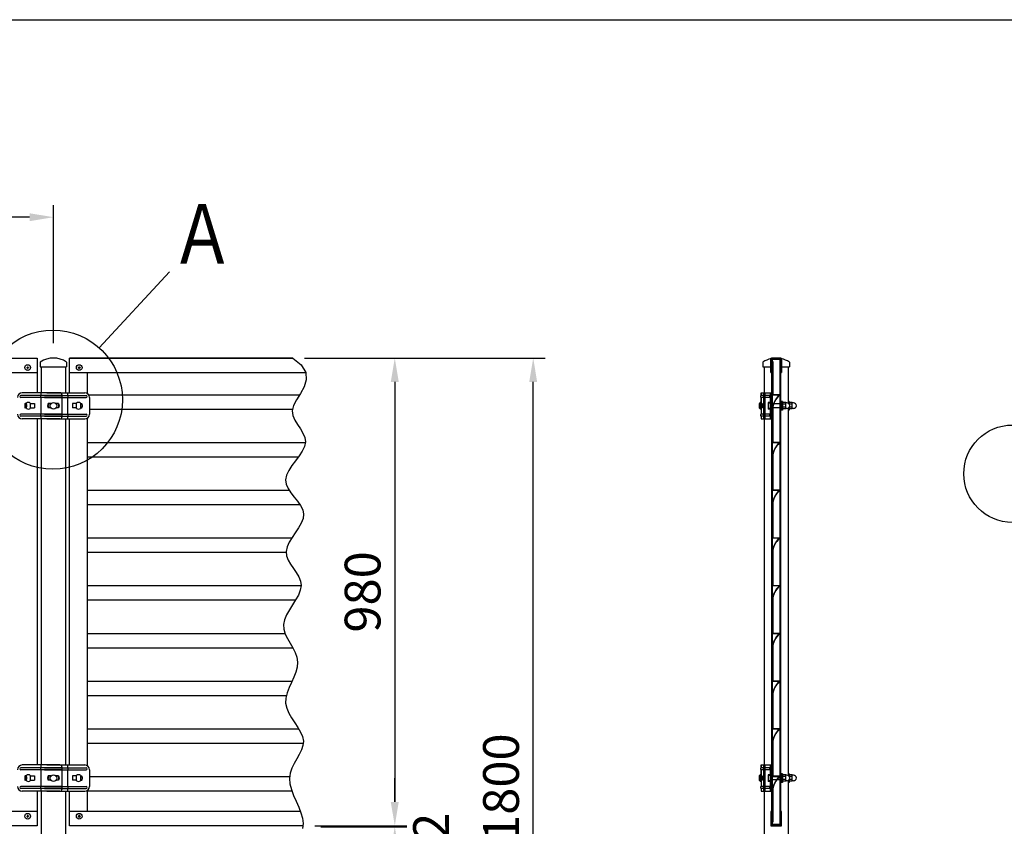
# Model space of a CAD drawing. Extents: x 0 to 9250, y 0 to 6675.
# Drawn here: x 2834 to 4898, y 4985 to 6675 of the extents above; entities that cross this region are included whole.
import ezdxf

# ---------------------------------------------------------------- set-up
doc = ezdxf.new("R2010")
doc.units = 0
doc.header["$LTSCALE"] = 200
doc.header["$MEASUREMENT"] = 0
doc.layers.get('DEFPOINTS').update_dxf_attribs({"linetype": 'CONTINUOUS'})
for name, color, linetype in [('PRO0', 7, 'CONTINUOUS'), ('SJC', 1, 'CONTINUOUS'), ('SUNPOU', 4, 'CONTINUOUS'), ('ZWAKU', 7, 'CONTINUOUS')]:
    doc.layers.add(name, color=color, linetype=linetype)
doc.styles.add('EXT08', font='ROMANS', dxfattribs={"width": 0.8, "bigfont": 'EXTFONT'})
doc.dimstyles.new('SJC', dxfattribs={"dimtxt": 0.18, "dimasz": 0.18, "dimexe": 0.18, "dimexo": 0.0625, "dimgap": 0.09, "dimtad": 0, "dimtih": 1, "dimtoh": 1, "dimdec": 4, "dimzin": 0, "dimdsep": 46, "dimtxsty": 'STANDARD', "dimcen": 0.09, "dimadec": 0, "dimazin": 0, "dimtfac": 1, "dimtdec": 4, "dimtofl": 0, "dimtmove": 0, "dimatfit": 3, "dimfxl": 1, "dimtolj": 1, "dimtzin": 0, "dimarcsym": 0})

# ---------------------------------------------------------------- blocks, each defined once
blk = doc.blocks.new('CALCOMP_TECHJET720A3')
at = {"layer": 'ZWAKU', "color": 2}
blk.add_lwpolyline([(0, 0), (0, 267), (370, 267), (370, 0)], close=True, dxfattribs=at)
blk = doc.blocks.new('*D2')
at = {"layer": 'DEFPOINTS', "color": 0}
for p in [(3405.9, 5966.1), (3427.2, 4986.1), (3619.9, 4986.1)]:
    blk.add_point(p, dxfattribs=at)
at = {"layer": 'SUNPOU', "color": 0, "lineweight": -2}
for p, q in [((3430.9, 5966.1), (3644.9, 5966.1)), ((3619.9, 5916.1), (3619.9, 5036.1)), ((3452.2, 4986.1), (3644.9, 4986.1))]:
    blk.add_line(p, q, dxfattribs=at)
at = {"layer": 'SUNPOU', "color": 0}
for points in [[(3611.5, 5916.1), (3628.2, 5916.1), (3619.9, 5966.1)], [(3611.5, 5036.1), (3628.2, 5036.1), (3619.9, 4986.1)]]:
    blk.add_solid(points, dxfattribs=at)
at = {"layer": 'SUNPOU', "color": 0, "insert": (3552.4, 5476.1), "char_height": 75, "attachment_point": 5, "rotation": 90, "style": 'EXT08'}
blk.add_mtext('\\A1;980', dxfattribs=at)
blk = doc.blocks.new('*D5')
at = {"layer": 'DEFPOINTS', "color": 0}
for p in [(3427.2, 4986.1), (3440.1, 4984.1), (3619.9, 4984.1)]:
    blk.add_point(p, dxfattribs=at)
at = {"layer": 'SUNPOU', "color": 0, "lineweight": -2}
for p, q in [((3619.9, 5036.1), (3619.9, 5086.1)), ((3452.2, 4986.1), (3644.9, 4986.1)), ((3465.1, 4984.1), (3644.9, 4984.1)), ((3619.9, 4986.1), (3619.9, 4984.1)), ((3619.9, 4934.1), (3619.9, 4884.1))]:
    blk.add_line(p, q, dxfattribs=at)
at = {"layer": 'SUNPOU', "color": 0}
for points in [[(3611.5, 5036.1), (3628.2, 5036.1), (3619.9, 4986.1)], [(3611.5, 4934.1), (3628.2, 4934.1), (3619.9, 4984.1)]]:
    blk.add_solid(points, dxfattribs=at)
at = {"layer": 'SUNPOU', "color": 0, "insert": (3696, 4985.1), "char_height": 75, "attachment_point": 5, "rotation": 90, "style": 'EXT08'}
blk.add_mtext('\\A1;2', dxfattribs=at)
blk = doc.blocks.new('*D7')
at = {"layer": 'DEFPOINTS', "color": 0}
for p in [(3405.9, 5966.1), (3910.1, 5966.1), (3440.4, 4166.1)]:
    blk.add_point(p, dxfattribs=at)
at = {"layer": 'SUNPOU', "color": 0, "lineweight": -2}
for p, q in [((3430.9, 5966.1), (3935.1, 5966.1)), ((3910.1, 4216.1), (3910.1, 5916.1)), ((3465.4, 4166.1), (3935.1, 4166.1))]:
    blk.add_line(p, q, dxfattribs=at)
at = {"layer": 'SUNPOU', "color": 0}
for points in [[(3901.7, 5916.1), (3918.4, 5916.1), (3910.1, 5966.1)], [(3901.7, 4216.1), (3918.4, 4216.1), (3910.1, 4166.1)]]:
    blk.add_solid(points, dxfattribs=at)
at = {"layer": 'SUNPOU', "color": 0, "insert": (3842.6, 5066.1), "char_height": 75, "attachment_point": 5, "rotation": 90, "style": 'EXT08'}
blk.add_mtext('\\A1;1800', dxfattribs=at)
blk = doc.blocks.new('*D8')
at = {"layer": 'DEFPOINTS', "color": 0}
for p in [(904.3, 6261.2), (904.3, 5966.1), (2904.3, 5972.6)]:
    blk.add_point(p, dxfattribs=at)
at = {"layer": 'SUNPOU', "color": 0, "lineweight": -2}
for p, q in [((904.3, 5991.1), (904.3, 6286.2)), ((2904.3, 5997.6), (2904.3, 6286.2)), ((2854.3, 6261.2), (954.3, 6261.2))]:
    blk.add_line(p, q, dxfattribs=at)
at = {"layer": 'SUNPOU', "color": 0}
for points in [[(954.3, 6269.5), (954.3, 6252.9), (904.3, 6261.2)], [(2854.3, 6269.5), (2854.3, 6252.9), (2904.3, 6261.2)]]:
    blk.add_solid(points, dxfattribs=at)
at = {"layer": 'SUNPOU', "color": 0, "insert": (1904.3, 6328.7), "char_height": 75, "attachment_point": 5, "style": 'EXT08'}
blk.add_mtext('\\A1;2000', dxfattribs=at)
blk = doc.blocks.new('A$C3527035C')
at = {"layer": 'SJC'}
for p, q in [((-2, 0.5), (-2, -0.5)), ((-2, 0.5), (-1, 0.5)), ((-0.5, 2), (-0.5, 1)), ((-0.5, 2), (0.5, 2)), ((0.5, 2), (0.5, 1)), ((1, 0.5), (2, 0.5)), ((2, 0.5), (2, -0.5)), ((-2, -0.5), (-1, -0.5)), ((-0.5, -1), (-0.5, -2)), ((-0.5, -2), (0.5, -2)), ((0.5, -1), (0.5, -2)), ((1, -0.5), (2, -0.5))]:
    blk.add_line(p, q, dxfattribs=at)
blk.add_circle((0, 0), 6, dxfattribs=at)
for centre, start, end in [((-1, 1), 270, 0), ((1, 1), 180, 270), ((-1, -1), 0, 90), ((1, -1), 90, 180)]:
    blk.add_arc(centre, 0.5, start, end, dxfattribs=at)

msp = doc.modelspace()

# ---------------------------------------------------------------- linework, layer by layer
at = {"layer": 'PRO0', "color": 1, "linetype": 'Continuous'}
for p, q in [((3432.214, 5788.555), (2975.282, 5788.555)), ((3417.23, 5758.555), (2975.282, 5758.555)), ((3398.768, 5688.555), (2975.282, 5688.555)), ((3421.424, 5658.555), (2975.282, 5658.555)), ((3403.617, 5588.555), (2975.282, 5588.555)), ((3392.369, 5558.555), (2975.282, 5558.555)), ((3423.26, 5488.555), (2975.282, 5488.555)), ((3411.57, 5458.555), (2975.282, 5458.555)), ((3390.163, 5388.555), (2975.282, 5388.555)), ((3405.992, 5358.555), (2975.282, 5358.555)), ((3404.001, 5288.555), (2975.282, 5288.555)), ((3392.682, 5258.555), (2975.282, 5258.555)), ((3418.609, 5188.555), (2975.282, 5188.555)), ((3427.834, 5158.555), (2975.282, 5158.555))]:
    msp.add_line(p, q, dxfattribs=at)
at = {"layer": 'SJC'}
for p, q in [((938.282, 5966.055), (2870.282, 5966.055)), ((3405.944, 5966.055), (2938.282, 5966.055)), ((4429.408, 5966.055), (4409.408, 5966.055)), ((2876.632, 5957.715), (2876.632, 5948.055)), ((2876.632, 5948.055), (2931.932, 5948.055)), ((2876.882, 5948.055), (2931.682, 5948.055)), ((2878.882, 5948.055), (2878.882, 5893.555)), ((2929.682, 5948.055), (2929.682, 5893.555)), ((2931.932, 5957.715), (2931.932, 5948.055)), ((4391.758, 5957.715), (4391.758, 5948.055)), ((4391.758, 5948.055), (4408.208, 5948.055)), ((4392.008, 5948.055), (4408.208, 5948.055)), ((4394.008, 5948.055), (4394.008, 5893.555)), ((4412.158, 5958.555), (4411.658, 5958.555)), ((4430.608, 5948.055), (4446.808, 5948.055)), ((4430.608, 5948.055), (4447.058, 5948.055)), ((4444.808, 5948.055), (4444.808, 5871.301)), ((4447.058, 5957.715), (4447.058, 5948.055)), ((4408.208, 5936.055), (4409.808, 5936.055)), ((4429.008, 5936.055), (4430.608, 5936.055)), ((2833.786, 5885.555), (2833.786, 5885.555)), ((2922.382, 5887.555), (2835.786, 5887.555)), ((2922.382, 5883.555), (2835.786, 5883.555)), ((2917.382, 5893.555), (2838.775, 5893.555)), ((2877.742, 5883.555), (2877.742, 5887.555)), ((2877.742, 5883.555), (2877.742, 5887.555)), ((2878.657, 5887.555), (2878.657, 5893.555)), ((2878.657, 5848.555), (2878.657, 5883.555)), ((2885.264, 5887.555), (2972.789, 5887.555)), ((2885.264, 5883.555), (2972.789, 5883.555)), ((2890.264, 5893.555), (2969.789, 5893.555)), ((2922.382, 5843.555), (2922.382, 5888.555)), ((2933.436, 5893.555), (2933.436, 5887.555)), ((2933.436, 5883.555), (2933.436, 5848.555)), ((2934.403, 5887.555), (2934.403, 5883.555)), ((2974.789, 5885.555), (2974.789, 5885.555)), ((2979.789, 5883.555), (2979.789, 5848.555)), ((4387.758, 5887.555), (4387.758, 5893.555)), ((4387.758, 5893.555), (4387.758, 5887.555)), ((4387.758, 5893.555), (4396.081, 5893.555)), ((4393.455, 5887.555), (4387.758, 5887.555)), ((4387.758, 5870.555), (4387.758, 5883.555)), ((4393.455, 5883.555), (4387.758, 5883.555)), ((4387.758, 5883.555), (4387.758, 5870.555)), ((4393.455, 5838.555), (4393.455, 5893.555)), ((4393.455, 5883.555), (4393.455, 5887.555)), ((4396.081, 5838.555), (4396.081, 5893.555)), ((4396.081, 5893.555), (4410.058, 5893.555)), ((4406.858, 5887.555), (4396.081, 5887.555)), ((4406.858, 5883.555), (4396.081, 5883.555)), ((4405.358, 5885.619), (4405.358, 5885.619)), ((4406.858, 5893.555), (4406.858, 5838.555)), ((2847.486, 5868.555), (2844.286, 5868.555)), ((2844.286, 5868.555), (2844.286, 5863.555)), ((2847.486, 5863.555), (2844.286, 5863.555)), ((2847.486, 5870.555), (2845.286, 5870.555)), ((2847.486, 5868.555), (2845.286, 5868.555)), ((2847.486, 5863.555), (2845.286, 5863.555)), ((2847.486, 5870.555), (2847.786, 5870.555)), ((2847.486, 5868.555), (2847.486, 5863.555)), ((2847.786, 5860.311), (2847.786, 5871.8)), ((2855.786, 5871.8), (2855.786, 5860.311)), ((2855.786, 5870.555), (2864.486, 5870.555)), ((2864.486, 5870.555), (2864.486, 5861.555)), ((2893.337, 5870.555), (2891.967, 5866.055)), ((2893.337, 5870.555), (2891.967, 5866.055)), ((2891.967, 5866.055), (2893.337, 5866.055)), ((2891.967, 5866.055), (2893.337, 5861.555)), ((2891.967, 5866.055), (2893.337, 5861.555)), ((2894.562, 5870.555), (2893.337, 5866.055)), ((2898.92, 5870.555), (2893.337, 5870.555)), ((2893.337, 5866.055), (2894.562, 5861.555)), ((2915.227, 5870.555), (2909.644, 5870.555)), ((2914.002, 5870.555), (2915.227, 5866.055)), ((2915.227, 5866.055), (2914.002, 5861.555)), ((2915.227, 5870.555), (2916.598, 5866.055)), ((2915.227, 5866.055), (2916.598, 5866.055)), ((2916.598, 5866.055), (2915.227, 5861.555)), ((2944.079, 5870.555), (2944.079, 5861.555)), ((2952.779, 5870.555), (2944.079, 5870.555)), ((2952.779, 5860.311), (2952.779, 5871.8)), ((2960.779, 5871.8), (2960.779, 5860.311)), ((2961.079, 5870.555), (2960.779, 5870.555)), ((2961.079, 5870.555), (2963.279, 5870.555)), ((2961.079, 5868.555), (2963.279, 5868.555)), ((2961.079, 5868.555), (2961.079, 5863.555)), ((2961.079, 5868.555), (2964.279, 5868.555)), ((2961.079, 5863.555), (2963.279, 5863.555)), ((2961.079, 5863.555), (2964.279, 5863.555)), ((2964.279, 5868.555), (2964.279, 5863.555)), ((4383.758, 5869.055), (4383.758, 5863.055)), ((4386.758, 5872.928), (4386.758, 5859.182)), ((4387.758, 5873.615), (4387.758, 5858.496)), ((4387.758, 5873.055), (4387.758, 5859.055)), ((4387.758, 5873.055), (4387.758, 5873.055)), ((4387.758, 5870.555), (4390.179, 5870.555)), ((4387.758, 5870.555), (4387.758, 5861.555)), ((4390.179, 5870.555), (4390.179, 5861.555)), ((4396.092, 5861.555), (4396.092, 5870.555)), ((4402.858, 5873.055), (4402.858, 5859.055)), ((4406.858, 5873.055), (4402.858, 5873.055)), ((4406.858, 5871.8), (4402.858, 5871.8)), ((4406.858, 5873.055), (4406.858, 5859.055)), ((4428.758, 5870.055), (4406.858, 5870.055)), ((4432.896, 5875.055), (4428.896, 5875.055)), ((4430.896, 5875.055), (4430.896, 5857.055)), ((4430.896, 5866.055), (4432.896, 5864.901)), ((4432.896, 5875.055), (4432.896, 5857.055)), ((4439.396, 5872.805), (4432.896, 5872.805)), ((4439.396, 5869.305), (4432.896, 5869.305)), ((4439.396, 5863.305), (4432.896, 5863.305)), ((4439.396, 5859.805), (4439.396, 5872.805)), ((4441.896, 5872.055), (4439.396, 5872.055)), ((4446.796, 5875.055), (4444.796, 5875.055)), ((4444.796, 5875.055), (4444.796, 5871.308)), ((4446.796, 5875.055), (4446.796, 5869.518)), ((4453.296, 5872.805), (4446.796, 5872.805)), ((4453.296, 5869.305), (4446.796, 5869.305)), ((4446.796, 5863.093), (4446.796, 5857.055)), ((4453.296, 5863.305), (4446.939, 5863.305)), ((4453.296, 5859.805), (4453.296, 5872.805)), ((4455.796, 5872.055), (4453.296, 5872.055)), ((2922.382, 5848.555), (2835.786, 5848.555)), ((2922.382, 5844.555), (2835.786, 5844.555)), ((2847.486, 5861.555), (2845.286, 5861.555)), ((2847.486, 5861.555), (2847.786, 5861.555)), ((2855.786, 5861.555), (2864.486, 5861.555)), ((2877.742, 5844.555), (2877.742, 5848.555)), ((2877.742, 5844.555), (2877.742, 5848.555)), ((2878.657, 5838.555), (2878.657, 5844.555)), ((2885.264, 5848.555), (2972.789, 5848.555)), ((2885.264, 5844.555), (2972.789, 5844.555)), ((2898.92, 5861.555), (2893.337, 5861.555)), ((2915.227, 5861.555), (2909.644, 5861.555)), ((2933.436, 5844.555), (2933.436, 5838.555)), ((2934.403, 5848.555), (2934.403, 5844.555)), ((2952.779, 5861.555), (2944.079, 5861.555)), ((2961.079, 5861.555), (2960.779, 5861.555)), ((2961.079, 5861.555), (2963.279, 5861.555)), ((4387.758, 5861.555), (4387.758, 5848.555)), ((4387.758, 5861.555), (4387.758, 5848.555)), ((4387.758, 5861.555), (4390.179, 5861.555)), ((4387.758, 5859.055), (4387.758, 5859.055)), ((4393.455, 5848.555), (4387.758, 5848.555)), ((4387.758, 5844.555), (4387.758, 5838.555)), ((4393.455, 5844.555), (4387.758, 5844.555)), ((4387.758, 5844.555), (4387.758, 5838.555)), ((4393.455, 5848.555), (4393.455, 5844.555)), ((4406.858, 5848.555), (4396.081, 5848.555)), ((4406.858, 5844.555), (4396.081, 5844.555)), ((4406.858, 5860.311), (4402.858, 5860.311)), ((4406.858, 5859.055), (4402.858, 5859.055)), ((4405.358, 5846.619), (4405.358, 5846.619)), ((4428.758, 5862.055), (4406.858, 5862.055)), ((4432.896, 5857.055), (4428.896, 5857.055)), ((4439.396, 5859.805), (4432.896, 5859.805)), ((4441.896, 5860.555), (4439.396, 5860.555)), ((4446.796, 5857.055), (4444.796, 5857.055)), ((4444.808, 5861.31), (4444.808, 5091.301)), ((4453.296, 5859.805), (4446.796, 5859.805)), ((4455.796, 5860.555), (4453.296, 5860.555)), ((2917.382, 5838.555), (2838.775, 5838.555)), ((2878.882, 5838.555), (2878.882, 5113.555)), ((2890.264, 5838.555), (2969.789, 5838.555)), ((2929.682, 5838.555), (2929.682, 5113.555)), ((4387.758, 5838.555), (4396.081, 5838.555)), ((4394.008, 5838.555), (4394.008, 5113.555)), ((4396.081, 5838.555), (4410.058, 5838.555)), ((4412.158, 5158.555), (4412.158, 5089.055)), ((2833.786, 5105.555), (2833.786, 5105.555)), ((2922.382, 5107.555), (2835.786, 5107.555)), ((2922.382, 5103.555), (2835.786, 5103.555)), ((2917.382, 5113.555), (2838.775, 5113.555)), ((2877.742, 5103.555), (2877.742, 5107.555)), ((2877.742, 5103.555), (2877.742, 5107.555)), ((2878.657, 5107.555), (2878.657, 5113.555)), ((2878.657, 5068.555), (2878.657, 5103.555)), ((2885.264, 5107.555), (2972.789, 5107.555)), ((2885.264, 5103.555), (2972.789, 5103.555)), ((2890.264, 5113.555), (2969.789, 5113.555)), ((2922.382, 5063.555), (2922.382, 5108.555)), ((2933.436, 5113.555), (2933.436, 5107.555)), ((2933.436, 5103.555), (2933.436, 5068.555)), ((2934.403, 5107.555), (2934.403, 5103.555)), ((2974.789, 5105.555), (2974.789, 5105.555)), ((2979.789, 5103.555), (2979.789, 5068.555)), ((4387.758, 5107.555), (4387.758, 5113.555)), ((4387.758, 5113.555), (4387.758, 5107.555)), ((4387.758, 5113.555), (4396.081, 5113.555)), ((4393.455, 5107.555), (4387.758, 5107.555)), ((4387.758, 5090.555), (4387.758, 5103.555)), ((4393.455, 5103.555), (4387.758, 5103.555)), ((4387.758, 5103.555), (4387.758, 5090.555)), ((4393.455, 5058.555), (4393.455, 5113.555)), ((4393.455, 5103.555), (4393.455, 5107.555)), ((4396.081, 5058.555), (4396.081, 5113.555)), ((4396.081, 5113.555), (4410.058, 5113.555)), ((4406.858, 5107.555), (4396.081, 5107.555)), ((4406.858, 5103.555), (4396.081, 5103.555)), ((4405.358, 5105.619), (4405.358, 5105.619)), ((4406.858, 5113.555), (4406.858, 5058.555)), ((2847.486, 5088.555), (2844.286, 5088.555)), ((2844.286, 5088.555), (2844.286, 5083.555)), ((2847.486, 5083.555), (2844.286, 5083.555)), ((2847.486, 5090.555), (2845.286, 5090.555)), ((2847.486, 5088.555), (2845.286, 5088.555)), ((2847.486, 5083.555), (2845.286, 5083.555)), ((2847.486, 5081.555), (2845.286, 5081.555)), ((2847.486, 5090.555), (2847.786, 5090.555)), ((2847.486, 5088.555), (2847.486, 5083.555)), ((2847.486, 5081.555), (2847.786, 5081.555)), ((2847.786, 5080.311), (2847.786, 5091.8)), ((2855.786, 5091.8), (2855.786, 5080.311)), ((2855.786, 5090.555), (2864.486, 5090.555)), ((2855.786, 5081.555), (2864.486, 5081.555)), ((2864.486, 5090.555), (2864.486, 5081.555)), ((2893.337, 5090.555), (2891.967, 5086.055)), ((2893.337, 5090.555), (2891.967, 5086.055)), ((2891.967, 5086.055), (2893.337, 5086.055)), ((2891.967, 5086.055), (2893.337, 5081.555)), ((2891.967, 5086.055), (2893.337, 5081.555)), ((2894.562, 5090.555), (2893.337, 5086.055)), ((2898.92, 5090.555), (2893.337, 5090.555)), ((2893.337, 5086.055), (2894.562, 5081.555)), ((2898.92, 5081.555), (2893.337, 5081.555)), ((2915.227, 5090.555), (2909.644, 5090.555)), ((2915.227, 5081.555), (2909.644, 5081.555)), ((2914.002, 5090.555), (2915.227, 5086.055)), ((2915.227, 5086.055), (2914.002, 5081.555)), ((2915.227, 5090.555), (2916.598, 5086.055)), ((2915.227, 5086.055), (2916.598, 5086.055)), ((2916.598, 5086.055), (2915.227, 5081.555)), ((2944.079, 5090.555), (2944.079, 5081.555)), ((2952.779, 5090.555), (2944.079, 5090.555)), ((2952.779, 5081.555), (2944.079, 5081.555)), ((2952.779, 5080.311), (2952.779, 5091.8)), ((2960.779, 5091.8), (2960.779, 5080.311)), ((2961.079, 5090.555), (2960.779, 5090.555)), ((2961.079, 5081.555), (2960.779, 5081.555)), ((2961.079, 5090.555), (2963.279, 5090.555)), ((2961.079, 5088.555), (2963.279, 5088.555)), ((2961.079, 5088.555), (2961.079, 5083.555)), ((2961.079, 5088.555), (2964.279, 5088.555)), ((2961.079, 5083.555), (2963.279, 5083.555)), ((2961.079, 5083.555), (2964.279, 5083.555)), ((2961.079, 5081.555), (2963.279, 5081.555)), ((2964.279, 5088.555), (2964.279, 5083.555)), ((4383.758, 5089.055), (4383.758, 5083.055)), ((4386.758, 5092.928), (4386.758, 5079.182)), ((4387.758, 5093.615), (4387.758, 5078.496)), ((4387.758, 5093.055), (4387.758, 5079.055)), ((4387.758, 5093.055), (4387.758, 5093.055)), ((4387.758, 5090.555), (4390.179, 5090.555)), ((4387.758, 5090.555), (4387.758, 5081.555)), ((4387.758, 5081.555), (4387.758, 5068.555)), ((4387.758, 5081.555), (4387.758, 5068.555)), ((4387.758, 5081.555), (4390.179, 5081.555)), ((4387.758, 5079.055), (4387.758, 5079.055)), ((4390.179, 5090.555), (4390.179, 5081.555)), ((4396.092, 5081.555), (4396.092, 5090.555)), ((4402.858, 5093.055), (4402.858, 5079.055)), ((4406.858, 5093.055), (4402.858, 5093.055)), ((4406.858, 5091.8), (4402.858, 5091.8)), ((4406.858, 5080.311), (4402.858, 5080.311)), ((4406.858, 5079.055), (4402.858, 5079.055)), ((4406.858, 5093.055), (4406.858, 5079.055)), ((4428.758, 5090.055), (4406.858, 5090.055)), ((4428.758, 5082.055), (4406.858, 5082.055)), ((4432.896, 5095.055), (4428.896, 5095.055)), ((4430.896, 5095.055), (4430.896, 5077.055)), ((4430.896, 5086.055), (4432.896, 5084.901)), ((4432.896, 5095.055), (4432.896, 5077.055)), ((4439.396, 5092.805), (4432.896, 5092.805)), ((4439.396, 5089.305), (4432.896, 5089.305)), ((4439.396, 5083.305), (4432.896, 5083.305)), ((4439.396, 5079.805), (4432.896, 5079.805)), ((4439.396, 5079.805), (4439.396, 5092.805)), ((4441.896, 5092.055), (4439.396, 5092.055)), ((4441.896, 5080.555), (4439.396, 5080.555)), ((4446.796, 5095.055), (4444.796, 5095.055)), ((4444.796, 5095.055), (4444.796, 5091.308)), ((4444.808, 5081.31), (4444.808, 4889.301)), ((4446.796, 5095.055), (4446.796, 5089.518)), ((4453.296, 5092.805), (4446.796, 5092.805)), ((4453.296, 5089.305), (4446.796, 5089.305)), ((4446.796, 5083.093), (4446.796, 5077.055)), ((4453.296, 5079.805), (4446.796, 5079.805)), ((4453.296, 5083.305), (4446.939, 5083.305)), ((4453.296, 5079.805), (4453.296, 5092.805)), ((4455.796, 5092.055), (4453.296, 5092.055)), ((4455.796, 5080.555), (4453.296, 5080.555)), ((2922.382, 5068.555), (2835.786, 5068.555)), ((2922.382, 5064.555), (2835.786, 5064.555)), ((2917.382, 5058.555), (2838.775, 5058.555)), ((2877.742, 5064.555), (2877.742, 5068.555)), ((2877.742, 5064.555), (2877.742, 5068.555)), ((2878.657, 5058.555), (2878.657, 5064.555)), ((2878.882, 5058.555), (2878.882, 4911.555)), ((2885.264, 5068.555), (2972.789, 5068.555)), ((2885.264, 5064.555), (2972.789, 5064.555)), ((2890.264, 5058.555), (2969.789, 5058.555)), ((2929.682, 5058.555), (2929.682, 4911.555)), ((2933.436, 5064.555), (2933.436, 5058.555)), ((2934.403, 5068.555), (2934.403, 5064.555)), ((4393.455, 5068.555), (4387.758, 5068.555)), ((4387.758, 5064.555), (4387.758, 5058.555)), ((4393.455, 5064.555), (4387.758, 5064.555)), ((4387.758, 5064.555), (4387.758, 5058.555)), ((4387.758, 5058.555), (4396.081, 5058.555)), ((4393.455, 5068.555), (4393.455, 5064.555)), ((4394.008, 5058.555), (4394.008, 4911.555)), ((4406.858, 5068.555), (4396.081, 5068.555)), ((4406.858, 5064.555), (4396.081, 5064.555)), ((4396.081, 5058.555), (4410.058, 5058.555)), ((4405.358, 5066.619), (4405.358, 5066.619)), ((4412.158, 5058.555), (4412.158, 4993.555)), ((4432.896, 5077.055), (4428.896, 5077.055)), ((4446.796, 5077.055), (4444.796, 5077.055)), ((3427.168, 4986.055), (2938.282, 4986.055)), ((4429.408, 4986.055), (4409.408, 4986.055))]:
    msp.add_line(p, q, dxfattribs=at)
at = {"layer": 'SJC', "linetype": 'Continuous'}
for p, q in [((938.282, 5966.055), (2870.282, 5966.055)), ((2870.282, 5966.055), (2870.282, 5893.555)), ((2938.282, 5966.055), (3405.944, 5966.055)), ((2938.282, 5893.555), (2938.282, 5966.055)), ((4408.208, 5936.055), (4408.208, 5966.055)), ((4408.208, 5966.055), (4430.608, 5966.055)), ((4430.608, 5966.055), (4430.608, 5936.055)), ((4429.008, 5964.455), (4409.808, 5964.455)), ((4409.808, 5964.455), (4409.808, 5936.055)), ((4410.058, 4988.555), (4410.058, 5963.555)), ((4410.058, 5963.555), (4428.758, 5963.555)), ((4411.658, 4988.555), (4411.658, 5963.555)), ((4411.658, 5958.555), (4411.658, 5888.555)), ((4412.158, 5958.555), (4412.158, 5889.055)), ((4427.158, 5963.555), (4427.158, 4988.555)), ((4428.758, 5963.555), (4428.758, 4988.555)), ((4429.008, 5936.055), (4429.008, 5964.455)), ((938.282, 5936.055), (2870.282, 5936.055)), ((2938.282, 5936.055), (3432.925, 5936.055)), ((2975.282, 5936.055), (2975.282, 5891.911)), ((4426.158, 5888.555), (4411.658, 5888.555)), ((4426.158, 5889.055), (4412.158, 5889.055)), ((4411.658, 5858.555), (4411.658, 5788.555)), ((4412.158, 5858.555), (4412.158, 5789.055)), ((2870.282, 5838.555), (2870.282, 5113.555)), ((2938.282, 5113.555), (2938.282, 5838.555)), ((2975.282, 5840.2), (2975.282, 5111.911)), ((4426.158, 5788.555), (4411.658, 5788.555)), ((4426.158, 5789.055), (4412.158, 5789.055)), ((4411.658, 5758.555), (4411.658, 5688.555)), ((4412.158, 5758.555), (4412.158, 5689.055)), ((4426.158, 5688.555), (4411.658, 5688.555)), ((4426.158, 5689.055), (4412.158, 5689.055)), ((4411.658, 5658.555), (4411.658, 5588.555)), ((4412.158, 5658.555), (4412.158, 5589.055)), ((4426.158, 5588.555), (4411.658, 5588.555)), ((4426.158, 5589.055), (4412.158, 5589.055)), ((4411.658, 5558.555), (4411.658, 5488.555)), ((4412.158, 5558.555), (4412.158, 5489.055)), ((4426.158, 5488.555), (4411.658, 5488.555)), ((4426.158, 5489.055), (4412.158, 5489.055)), ((4411.658, 5458.555), (4411.658, 5388.555)), ((4412.158, 5458.555), (4412.158, 5389.055)), ((4426.158, 5388.555), (4411.658, 5388.555)), ((4426.158, 5389.055), (4412.158, 5389.055)), ((4411.658, 5358.555), (4411.658, 5288.555)), ((4412.158, 5358.555), (4412.158, 5289.055)), ((4426.158, 5288.555), (4411.658, 5288.555)), ((4426.158, 5289.055), (4412.158, 5289.055)), ((4411.658, 5258.555), (4411.658, 5188.055)), ((4412.158, 5258.555), (4412.158, 5189.055)), ((4426.158, 5188.555), (4411.658, 5188.555)), ((4426.158, 5189.055), (4412.158, 5189.055)), ((4426.158, 5088.555), (4411.658, 5088.555)), ((4426.158, 5089.055), (4412.158, 5089.055)), ((2870.282, 5058.555), (2870.282, 4986.055)), ((2938.282, 4986.055), (2938.282, 5058.555)), ((2975.282, 5060.2), (2975.282, 5016.055)), ((2870.282, 5016.055), (938.282, 5016.055)), ((3422.213, 5016.055), (2938.282, 5016.055)), ((4409.808, 5016.055), (4408.208, 5016.055)), ((4408.208, 5016.055), (4408.208, 4986.055)), ((4409.808, 4987.655), (4409.808, 5016.055)), ((4430.608, 5016.055), (4429.008, 5016.055)), ((4429.008, 5016.055), (4429.008, 4987.655)), ((4430.608, 4986.055), (4430.608, 5016.055)), ((2870.282, 4986.055), (938.282, 4986.055)), ((3427.168, 4986.055), (2938.282, 4986.055)), ((4408.208, 4986.055), (4430.608, 4986.055)), ((4429.008, 4987.655), (4409.808, 4987.655)), ((4410.058, 4988.555), (4428.758, 4988.555)), ((4412.158, 4993.555), (4411.658, 4993.555)), ((4426.158, 4988.554), (4411.658, 4988.554))]:
    msp.add_line(p, q, dxfattribs=at)
at = {"layer": 'SJC', "color": 1, "linetype": 'Continuous'}
for p, q in [((3419.822, 5888.555), (2978.449, 5888.555)), ((3405.584, 5858.555), (2979.789, 5858.555)), ((3399.386, 5088.555), (2979.789, 5088.555)), ((3404.553, 5058.555), (2975.282, 5058.555))]:
    msp.add_line(p, q, dxfattribs=at)
at = {"layer": 'SJC'}
msp.add_lwpolyline([(3405.944, 5966.055), (3423.747, 5951.551), (3433.252, 5935.503), (3434.374, 5920.159), (3429.725, 5905.571), (3421.915, 5891.79), (3413.555, 5878.868), (3407.257, 5866.855), (3405.022, 5855.768), (3406.417, 5845.47), (3410.4, 5835.79), (3415.93, 5826.557), (3421.963, 5817.598), (3427.458, 5808.743), (3431.372, 5799.819), (3432.664, 5790.654), (3430.618, 5781.123), (3425.824, 5771.276), (3419.197, 5761.212), (3411.654, 5751.028), (3404.112, 5740.82), (3397.485, 5730.687), (3392.69, 5720.726), (3390.644, 5711.034), (3391.961, 5701.678), (3396.05, 5692.602), (3402.016, 5683.721), (3408.967, 5674.949), (3416.01, 5666.199), (3422.251, 5657.387), (3426.797, 5648.426), (3428.756, 5639.23), (3427.522, 5629.741), (3423.648, 5620.011), (3417.977, 5610.122), (3411.349, 5600.152), (3404.607, 5590.182), (3398.592, 5580.293), (3394.146, 5570.564), (3392.11, 5561.075), (3393.053, 5551.879), (3396.447, 5542.917), (3401.489, 5534.105), (3407.379, 5525.356), (3413.315, 5516.583), (3418.495, 5507.702), (3422.117, 5498.626), (3423.381, 5489.27), (3421.746, 5479.574), (3417.724, 5469.586), (3412.087, 5459.381), (3405.608, 5449.032), (3399.06, 5438.615), (3393.217, 5428.204), (3388.851, 5417.873), (3386.736, 5407.696), (3387.394, 5397.725), (3390.354, 5387.921), (3394.895, 5378.219), (3400.294, 5368.557), (3405.831, 5358.873), (3410.784, 5349.103), (3414.431, 5339.184), (3416.052, 5329.053), (3415.161, 5318.667), (3412.227, 5308.064), (3407.953, 5297.3), (3403.043, 5286.434), (3398.202, 5275.521), (3394.133, 5264.621), (3391.542, 5253.789), (3391.133, 5243.082), (3393.37, 5232.549), (3397.76, 5222.193), (3403.57, 5212.008), (3410.066, 5201.99), (3416.518, 5192.132), (3422.19, 5182.428), (3426.351, 5172.874), (3428.267, 5163.462), (3427.448, 5154.174), (3424.373, 5144.931), (3419.764, 5135.642), (3414.342, 5126.216), (3408.828, 5116.562), (3403.944, 5106.586), (3400.411, 5096.199), (3398.951, 5085.307), (3400.049, 5073.864), (3403.249, 5061.991), (3407.857, 5049.854), (3413.181, 5037.621), (3418.528, 5025.456), (3423.205, 5013.525), (3426.52, 5001.996), (3427.778, 4991.033), (3426.519, 4980.752)], dxfattribs=at)
for centre in [(2904.282, 5866.055), (2904.282, 5086.055)]:
    msp.add_circle(centre, 7, dxfattribs=at)
for centre, radius, start, end in [((2904.282, 5916.055), 50, 56.42693, 123.57307), ((4419.408, 5916.055), 50, 102.944082, 123.57307), ((4419.408, 5916.055), 50, 56.42693, 77.055918), ((2838.775, 5883.555), 10, 90, 180), ((2835.786, 5885.555), 2, 90, 180), ((2835.786, 5885.555), 2, 180, 270), ((2917.382, 5888.555), 5, 0, 90), ((2969.789, 5883.555), 10, 0, 90), ((2972.789, 5885.555), 2, 0, 90), ((2972.789, 5885.555), 2, 270, 0), ((4388.341, 5885.555), 2.083, 106.260205, 253.739795), ((4394.463, 5885.555), 2.24, 116.763053, 243.236947), ((4407.442, 5885.555), 2.083, 106.260205, 253.739795), ((2845.286, 5869.555), 1, 90, 270), ((2845.286, 5862.555), 1, 90, 270), ((2851.786, 5866.055), 7, 55.150095, 124.849905), ((2956.779, 5866.055), 7, 55.150095, 124.849905), ((2963.279, 5869.555), 1, 270, 90), ((2963.279, 5862.555), 1, 270, 90), ((4387.758, 5869.055), 4, 90, 180), ((4387.758, 5863.055), 4, 180, 270), ((4441.896, 5866.055), 6, 2.388015, 90), ((4441.896, 5866.555), 6, 270, 357.611985), ((4455.796, 5866.055), 6, 2.388015, 90), ((4455.796, 5866.555), 6, 270, 357.611985), ((2838.775, 5848.555), 10, 180, 270), ((2835.786, 5846.555), 2, 90, 180), ((2835.786, 5846.555), 2, 180, 270), ((2851.786, 5866.055), 7, 235.150095, 304.849905), ((2917.382, 5843.555), 5, 270, 0), ((2956.779, 5866.055), 7, 235.150095, 304.849905), ((2969.789, 5848.555), 10, 270, 0), ((2972.789, 5846.555), 2, 0, 90), ((2972.789, 5846.555), 2, 270, 0), ((4388.341, 5846.555), 2.083, 106.260205, 253.739795), ((4394.463, 5846.555), 2.24, 116.763053, 243.236947), ((4407.442, 5846.555), 2.083, 106.260205, 253.739795), ((2838.775, 5103.555), 10, 90, 180), ((2835.786, 5105.555), 2, 90, 180), ((2835.786, 5105.555), 2, 180, 270), ((2917.382, 5108.555), 5, 0, 90), ((2969.789, 5103.555), 10, 0, 90), ((2972.789, 5105.555), 2, 0, 90), ((2972.789, 5105.555), 2, 270, 0), ((4388.341, 5105.555), 2.083, 106.260205, 253.739795), ((4394.463, 5105.555), 2.24, 116.763053, 243.236947), ((4407.442, 5105.555), 2.083, 106.260205, 253.739795), ((2845.286, 5089.555), 1, 90, 270), ((2845.286, 5082.555), 1, 90, 270), ((2851.786, 5086.055), 7, 55.150095, 124.849905), ((2851.786, 5086.055), 7, 235.150095, 304.849905), ((2956.779, 5086.055), 7, 55.150095, 124.849905), ((2956.779, 5086.055), 7, 235.150095, 304.849905), ((2963.279, 5089.555), 1, 270, 90), ((2963.279, 5082.555), 1, 270, 90), ((4387.758, 5089.055), 4, 90, 180), ((4387.758, 5083.055), 4, 180, 270), ((4441.896, 5086.055), 6, 2.388015, 90), ((4441.896, 5086.555), 6, 270, 357.611985), ((4455.796, 5086.055), 6, 2.388015, 90), ((4455.796, 5086.555), 6, 270, 357.611985), ((2838.775, 5068.555), 10, 180, 270), ((2835.786, 5066.555), 2, 90, 180), ((2835.786, 5066.555), 2, 180, 270), ((2917.382, 5063.555), 5, 270, 0), ((2969.789, 5068.555), 10, 270, 0), ((2972.789, 5066.555), 2, 0, 90), ((2972.789, 5066.555), 2, 270, 0), ((4388.341, 5066.555), 2.083, 106.260205, 253.739795), ((4394.463, 5066.555), 2.24, 116.763053, 243.236947), ((4407.442, 5066.555), 2.083, 106.260205, 253.739795)]:
    msp.add_arc(centre, radius, start, end, dxfattribs=at)
at = {"layer": 'SJC', "linetype": 'Continuous'}
for centre, radius, start, end in [((4451.65, 5857.73), 40, 129.589833, 178.818114), ((4451.65, 5857.73), 39.5, 129.589833, 178.803151), ((4426.158, 5888.555), 0.5, 315.971022, 90), ((4451.65, 5757.73), 40, 129.589833, 178.818114), ((4451.65, 5757.73), 39.5, 129.589833, 178.803151), ((4426.158, 5788.555), 0.5, 315.971022, 90), ((4451.65, 5657.73), 40, 129.589833, 178.818114), ((4451.65, 5657.73), 39.5, 129.589833, 178.803151), ((4426.158, 5688.555), 0.5, 315.971022, 90), ((4451.65, 5557.73), 40, 129.589833, 178.818114), ((4451.65, 5557.73), 39.5, 129.589833, 178.803151), ((4426.158, 5588.555), 0.5, 315.971022, 90), ((4451.65, 5457.73), 40, 129.589833, 178.818114), ((4451.65, 5457.73), 39.5, 129.589833, 178.803151), ((4426.158, 5488.555), 0.5, 315.971022, 90), ((4451.65, 5357.73), 40, 129.589833, 178.818114), ((4451.65, 5357.73), 39.5, 129.589833, 178.803151), ((4426.158, 5388.555), 0.5, 315.971022, 90), ((4451.65, 5257.73), 40, 129.589833, 178.818114), ((4451.65, 5257.73), 39.5, 129.589833, 178.803151), ((4426.158, 5288.555), 0.5, 315.971022, 90), ((4451.65, 5157.73), 40, 129.589833, 178.818114), ((4451.65, 5157.73), 39.5, 129.589833, 178.803151), ((4426.158, 5188.555), 0.5, 315.971022, 90), ((4451.65, 5057.73), 40, 129.589833, 178.818114), ((4451.65, 5057.73), 39.5, 129.589833, 178.803151), ((4426.158, 5088.555), 0.5, 315.971022, 90)]:
    msp.add_arc(centre, radius, start, end, dxfattribs=at)
at = {"layer": 'SUNPOU'}
for p, q in [((2999.921, 5987.835), (3147.803, 6146.771)), ((4405.358, 5885.619), (4405.358, 5885.619)), ((4405.358, 5846.619), (4405.358, 5846.619)), ((4405.358, 5105.619), (4405.358, 5105.619)), ((4405.358, 5066.619), (4405.358, 5066.619))]:
    msp.add_line(p, q, dxfattribs=at)
for centre, radius in [((2903.198, 5878.882), 145.692), ((4914.677, 5723.805), 101.928)]:
    msp.add_circle(centre, radius, dxfattribs=at)

# ---------------------------------------------------------------- block references
at = {"layer": 'SJC'}
for p in [(2850.282, 5946.055), (2958.282, 5946.055), (2850.282, 5006.055), (2958.282, 5006.055)]:
    msp.add_blockref('A$C3527035C', p, dxfattribs=at)
at = {"layer": 'ZWAKU', "xscale": 25, "yscale": 25, "zscale": 25}
msp.add_blockref('CALCOMP_TECHJET720A3', (0, 0), dxfattribs=at)

# ---------------------------------------------------------------- texts
at = {"layer": 'SUNPOU', "style": 'EXT08', "width": 0.8}
msp.add_text('Ａ', height=125, dxfattribs=at).set_placement((3148.656, 6163.609))

# ---------------------------------------------------------------- dimensions: what is measured, and where the dimension line sits
at = {"layer": 'SUNPOU'}
dim = msp.add_linear_dim(base=(904.282, 6261.202), p1=(2904.282, 5972.555), p2=(904.282, 5966.055), dimstyle='SJC', override={"dimscale": 25, "dimtxt": 3, "dimasz": 2, "dimexe": 1, "dimexo": 1, "dimgap": 1.2, "dimtad": 1, "dimtih": 0, "dimtoh": 0, "dimdec": 2, "dimzin": 8, "dimtxsty": 'EXT08', "dimtofl": 1, "dimtmove": 2}, dxfattribs=at)
dim.commit()
dim.dimension.update_dxf_attribs({"geometry": '*D8', "text_midpoint": (1904.282, 6328.702)})
for base, p1, p2, picture, middle in [((3619.863, 4986.055), (3405.944, 5966.055), (3427.168, 4986.055), '*D2', (3552.363, 5476.055)), ((3910.058, 5966.055), (3440.396, 4166.055), (3405.944, 5966.055), '*D7', (3842.558, 5066.055))]:
    dim = msp.add_linear_dim(base=base, p1=p1, p2=p2, angle=90, dimstyle='SJC', override={"dimscale": 25, "dimtxt": 3, "dimasz": 2, "dimexe": 1, "dimexo": 1, "dimgap": 1.2, "dimtad": 1, "dimtih": 0, "dimtoh": 0, "dimdec": 2, "dimzin": 8, "dimtxsty": 'EXT08', "dimtofl": 1, "dimtmove": 2}, dxfattribs=at)
    dim.commit()
    dim.dimension.update_dxf_attribs({"geometry": picture, "text_midpoint": middle})
dim = msp.add_linear_dim(base=(3619.863, 4984.055), p1=(3427.168, 4986.055), p2=(3440.074, 4984.055), angle=90, dimstyle='SJC', override={"dimscale": 25, "dimtxt": 3, "dimasz": 2, "dimexe": 1, "dimexo": 1, "dimgap": 1.2, "dimtad": 1, "dimtih": 0, "dimtoh": 0, "dimdec": 2, "dimzin": 8, "dimtxsty": 'EXT08', "dimtofl": 1, "dimtmove": 2}, dxfattribs=at)
dim.commit()
dim.dimension.update_dxf_attribs({"geometry": '*D5', "text_midpoint": (3695.995, 4985.055), "dimtype": 160})

doc.saveas('drawing.dxf')
